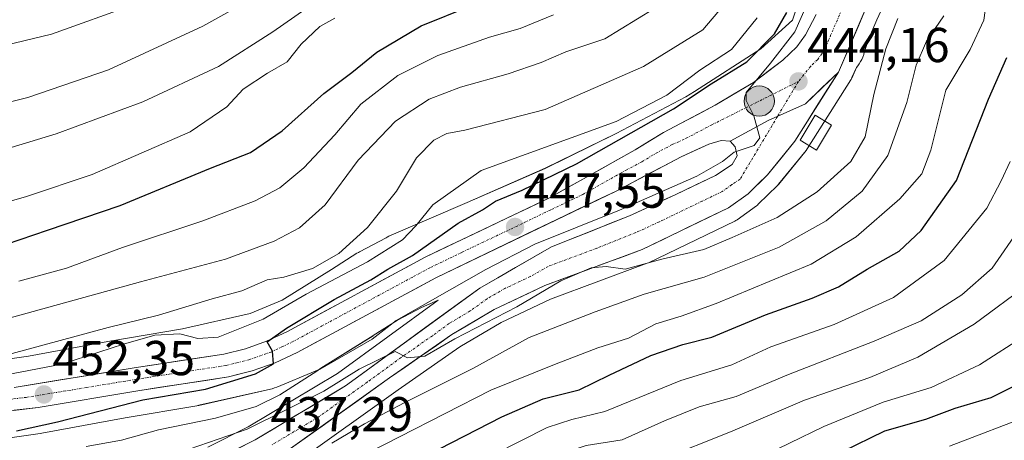
# Model space of a CAD drawing. Units: metres. Extents: x 596613 to 600051, y 4770757 to 4773120.
# Drawn here: x 597127 to 597328, y 4770914 to 4771000 of the extents above; entities that cross this region are included whole.
import ezdxf
from ezdxf.enums import TextEntityAlignment as Align

# ---------------------------------------------------------------- set-up
doc = ezdxf.new("R2010")
doc.units = ezdxf.units.M
doc.header["$MEASUREMENT"] = 0
doc.linetypes.add('TRAZO_Y_PUNTO', pattern=[1, 0.5, -0.25, 0, -0.25])
for name, color, linetype, lineweight in [('Arbolado forestal CxS', 92, 'Continuous', 0), ('Carretera de calzada única', 19, 'Continuous', 13), ('Carretera de calzada única Cxs', 19, 'Continuous', 13), ('Carretera de calzada única eje', 19, 'TRAZO_Y_PUNTO', 0), ('Carátula', 7, 'Continuous', 5), ('Curva de nivel maestra', 36, 'Continuous', 30), ('Curva de nivel normal', 36, 'Continuous', 0), ('Edificación ligera', 1, 'Continuous', 0), ('Edificación ligera Cxs', 1, 'Continuous', 0), ('Núcleo urbano CxS', 19, 'Continuous', 0), ('Punto de cota en terreno', 7, 'Continuous', 0), ('Punto kilométrico de carretera', 7, 'Continuous', 0), ('Rótulo de punto de cota en terreno', 19, 'Continuous', 0)]:
    doc.layers.add(name, color=color, linetype=linetype, lineweight=lineweight)
doc.styles.add('Arial', font='txt', dxfattribs={"height": 0.2})

# ---------------------------------------------------------------- blocks, each defined once
blk = doc.blocks.new('*U155')
at = {"layer": 'Arbolado forestal CxS', "color": 92, "linetype": 'Continuous', "lineweight": 0}
for points in [[(597183.7417, 4770909.3175, 430.1929), (597204.4573, 4770924.0871, 433.3355), (597217.1257, 4770932.8965, 435.6264), (597225.5283, 4770937.8971, 435.2418), (597235.6713, 4770942.6611, 435.3459), (597255.4533, 4770949.9973, 436.1204), (597255.7137, 4770950.1081, 436.1681), (597273.3537, 4770958.6181, 438.4598), (597273.5501, 4770958.7221, 438.4802), (597273.7989, 4770958.8827, 438.5292), (597277.7989, 4770961.7527, 439.5595), (597277.9785, 4770961.8919, 439.6041), (597278.1469, 4770962.0445, 439.6631), (597282.1069, 4770965.9145, 440.9784), (597282.3231, 4770966.1497, 441.0692), (597287.9479, 4770973.0675, 442.5017), (597288.1561, 4770973.3573, 442.521), (597297.0861, 4770987.4873, 441.4259), (597297.1001, 4770987.5143, 441.4214), (597297.1231, 4770987.5475, 441.4138), (597297.3043, 4770987.9009, 441.3723), (597297.3215, 4770987.9413, 441.3698), (597298.2289, 4770990.0423, 441.1518), (597298.4807, 4770990.3489, 441.0298), (597298.7857, 4770990.7743, 440.8874), (597299.0621, 4770991.2189, 440.7641), (597299.3089, 4770991.6807, 440.6606), (597299.5249, 4770992.1575, 440.5778), (597299.7093, 4770992.6475, 440.5143), (597299.7557, 4770992.7885, 440.4992), (597300.7179, 4770995.8061, 440.2323), (597302.4323, 4770999.7764, 440.044), (597303.1943, 4771001.5409, 440.0847)], [(597114.0185, 4770912.7113, 446.0411), (597131.2797, 4770915.1993, 445.2452), (597131.5739, 4770915.2475, 445.2231), (597148.6533, 4770918.3631, 444.8522), (597163.2997, 4770920.8551, 443.9191), (597163.5185, 4770920.8955, 443.9086), (597163.7261, 4770920.9397, 443.9051), (597178.3873, 4770924.2629, 440.9952), (597178.6895, 4770924.3377, 440.9766), (597179.1905, 4770924.4897, 440.9667), (597179.6737, 4770924.6713, 440.9793), (597187.4989, 4770927.9043, 439.9162), (597187.5055, 4770927.9071, 439.9176), (597187.9825, 4770928.1231, 440.0421), (597188.4441, 4770928.3699, 440.1733), (597188.6733, 4770928.5073, 440.2413), (597199.3415, 4770935.1515, 441.3343), (597199.4043, 4770935.1909, 441.3367), (597204.3777, 4770938.3527, 440.9308), (597209.2517, 4770940.9395, 440.6088), (597212.6533, 4770942.4115, 440.807), (597192.0555, 4770927.4163, 438.9524), (597173.8023, 4770916.5297, 437.4322), (597165.5659, 4770912.3581, 436.6501)]]:
    blk.add_polyline3d(points, dxfattribs=at)
blk = doc.blocks.new('*U160')
at = {"layer": 'Núcleo urbano CxS', "color": 19, "linetype": 'Continuous', "lineweight": 0}
for points in [[(597165.5659, 4770912.3581, 436.6501), (597173.8023, 4770916.5297, 437.4322), (597192.0555, 4770927.4163, 438.9524), (597212.6533, 4770942.4115, 440.807), (597209.2517, 4770940.9395, 440.6088), (597204.3777, 4770938.3527, 440.9308), (597199.4043, 4770935.1909, 441.3367), (597199.3415, 4770935.1515, 441.3343), (597188.6733, 4770928.5073, 440.2413), (597188.4441, 4770928.3699, 440.1733), (597187.9825, 4770928.1231, 440.0421), (597187.5055, 4770927.9071, 439.9176), (597187.4989, 4770927.9043, 439.9162), (597179.6737, 4770924.6713, 440.9793), (597179.1905, 4770924.4897, 440.9667), (597178.6895, 4770924.3377, 440.9766), (597178.3873, 4770924.2629, 440.9952), (597163.7261, 4770920.9397, 443.9051), (597163.5185, 4770920.8955, 443.9086), (597163.2997, 4770920.8551, 443.9191), (597148.6533, 4770918.3631, 444.8522), (597131.5739, 4770915.2475, 445.2231), (597131.2797, 4770915.1993, 445.2452), (597114.0185, 4770912.7113, 446.0411)], [(597112.0515, 4770928.5929, 454.809), (597128.8495, 4770931.0145, 454.5974), (597145.8291, 4770934.1117, 452.7372), (597145.9227, 4770934.1283, 452.7327), (597160.4015, 4770936.5919, 453.2051), (597174.1901, 4770939.7173, 452.5709), (597180.7771, 4770942.4387, 450.9721), (597190.8515, 4770948.7131, 451.3618), (597196.0583, 4770952.0233, 452.4906), (597196.3503, 4770952.2003, 452.4606), (597196.5999, 4770952.3385, 452.416), (597202.0321, 4770955.2215, 452.027), (597202.2441, 4770955.3301, 452.0176), (597202.6055, 4770955.4973, 451.9986), (597218.6249, 4770962.4291, 448.9958), (597234.5285, 4770969.3977, 448.2998), (597249.0507, 4770976.5213, 447.0181), (597263.3463, 4770984.0203, 446.5046), (597265.1287, 4770985.0993, 446.4605), (597278.6845, 4770993.8167, 445.2501), (597285.1651, 4770999.6979, 444.6286), (597285.6879, 4771001.3375, 444.685)], [(597303.1943, 4771001.5409, 440.0847), (597302.4323, 4770999.7764, 440.044), (597300.7179, 4770995.8061, 440.2323), (597299.7557, 4770992.7885, 440.4992), (597299.7093, 4770992.6475, 440.5143), (597299.5249, 4770992.1575, 440.5778), (597299.3089, 4770991.6807, 440.6606), (597299.0621, 4770991.2189, 440.7641), (597298.7857, 4770990.7743, 440.8874), (597298.4807, 4770990.3489, 441.0298), (597298.2289, 4770990.0423, 441.1518), (597297.3215, 4770987.9413, 441.3698), (597297.3043, 4770987.9009, 441.3723), (597297.1231, 4770987.5475, 441.4138), (597297.1001, 4770987.5143, 441.4214), (597297.0861, 4770987.4873, 441.4259), (597288.1561, 4770973.3573, 442.521), (597287.9479, 4770973.0675, 442.5017), (597282.3231, 4770966.1497, 441.0692), (597282.1069, 4770965.9145, 440.9784), (597278.1469, 4770962.0445, 439.6631), (597277.9785, 4770961.8919, 439.6041), (597277.7989, 4770961.7527, 439.5595), (597273.7989, 4770958.8827, 438.5292), (597273.5501, 4770958.7221, 438.4802), (597273.3537, 4770958.6181, 438.4598), (597255.7137, 4770950.1081, 436.1681), (597255.4533, 4770949.9973, 436.1204), (597235.6713, 4770942.6611, 435.3459), (597225.5283, 4770937.8971, 435.2418), (597217.1257, 4770932.8965, 435.6264), (597204.4573, 4770924.0871, 433.3355), (597183.7417, 4770909.3175, 430.1929)]]:
    blk.add_polyline3d(points, dxfattribs=at)
blk = doc.blocks.new('*U206')
at = {"layer": 'Curva de nivel normal', "color": 36, "linetype": 'Continuous', "lineweight": 0}
blk.add_polyline3d([(597191.56, 4771000.09, 480), (597188.49, 4770998.4, 480), (597184.63, 4770994.81, 480), (597181.79, 4770991.16, 480), (597177.78, 4770988.87, 480), (597172.78, 4770985.61, 480), (597169.44, 4770982, 480), (597161.93, 4770976.83, 480), (597141.87, 4770968.17, 480), (597128.44, 4770963.64, 480), (597110.71, 4770958.5, 480)], dxfattribs=at)
blk = doc.blocks.new('*U207')
at = {"layer": 'Curva de nivel normal', "color": 36, "linetype": 'Continuous', "lineweight": 0}
blk.add_polyline3d([(597288.2, 4771003.16, 445), (597285.64, 4770997.33, 445), (597280.62, 4770990.9, 445), (597275.66, 4770984.9, 445), (597275.64, 4770983.26, 445), (597277.21, 4770980.16, 445), (597278.44, 4770975.65, 445), (597277.28, 4770974.05, 445), (597273.19, 4770972.72, 445), (597270.81, 4770970.83, 445), (597265.6, 4770967.82, 445), (597249.78, 4770960.88, 445), (597232.44, 4770953.91, 445), (597222.4, 4770948.74, 445), (597204.11, 4770938.28, 445), (597199.19, 4770934.5, 445), (597188.05, 4770928.05, 445), (597180.28, 4770923.1, 445), (597175.44, 4770920.72, 445), (597167.11, 4770918.32, 445), (597155.44, 4770915.93, 445), (597147.92, 4770913.81, 445), (597140.7, 4770912.52, 445)], dxfattribs=at)
blk = doc.blocks.new('*U211')
at = {"layer": 'Curva de nivel normal', "color": 36, "linetype": 'Continuous', "lineweight": 0}
blk.add_polyline3d([(597329.65, 4770970.78, 420), (597327.84, 4770966.82, 420), (597324.88, 4770961.26, 420), (597316.16, 4770950.56, 420), (597305.8, 4770943, 420), (597293.64, 4770937.47, 420), (597280.72, 4770932.91, 420), (597272.77, 4770929.24, 420), (597262.31, 4770926.03, 420), (597246.78, 4770919.71, 420), (597239.99, 4770918.01, 420), (597235, 4770916.4, 420), (597197.52, 4770897.48, 420), (597175.96, 4770886.02, 420), (597163.16, 4770880.44, 420), (597150.04, 4770876.73, 420), (597137.44, 4770874.96, 420), (597130.11, 4770874.44, 420), (597123.11, 4770872.54, 420)], dxfattribs=at)
blk = doc.blocks.new('*U216')
at = {"layer": 'Curva de nivel normal', "color": 36, "linetype": 'Continuous', "lineweight": 0}
blk.add_polyline3d([(597116.72, 4771059.65, 495), (597129.62, 4771055.34, 495), (597141.93, 4771052.31, 495), (597154.32, 4771048.38, 495), (597166.57, 4771042.97, 495), (597174.43, 4771038.54, 495), (597181.23, 4771033.63, 495), (597183.68, 4771030.74, 495), (597183.98, 4771028.16, 495), (597182.58, 4771022.84, 495), (597177.75, 4771017.18, 495), (597169.43, 4771011.77, 495), (597150.66, 4771002.94, 495), (597133.58, 4770996.85, 495), (597124.25, 4770994.59, 495)], dxfattribs=at)
blk = doc.blocks.new('*U221')
at = {"layer": 'Curva de nivel normal', "color": 36, "linetype": 'Continuous', "lineweight": 0}
blk.add_polyline3d([(597119.32, 4771072.72, 485), (597128.24, 4771069.04, 485), (597136.18, 4771066.25, 485), (597143.33, 4771064.58, 485), (597157.54, 4771060.53, 485), (597164.11, 4771058.04, 485), (597168.33, 4771056.65, 485), (597173.67, 4771053.83, 485), (597180.98, 4771048.37, 485), (597191.03, 4771039.83, 485), (597198.64, 4771034.69, 485), (597206.52, 4771030.45, 485), (597210.47, 4771026.74, 485), (597211.4, 4771023, 485), (597209.78, 4771019.95, 485), (597206.72, 4771016.83, 485), (597178.86, 4770997.3, 485), (597167.77, 4770990.2, 485), (597152.26, 4770982.99, 485), (597134.5, 4770976.48, 485), (597123.02, 4770972.99, 485)], dxfattribs=at)
blk = doc.blocks.new('*U224')
at = {"layer": 'Curva de nivel normal', "color": 36, "linetype": 'Continuous', "lineweight": 0}
blk.add_polyline3d([(597333.54, 4770945.8701, 410), (597322.29, 4770937.5302, 410), (597310.7601, 4770930.7601, 410), (597300.9901, 4770926.6599, 410), (597287.6201, 4770922.03, 410), (597272.46, 4770915.5101, 410), (597258.08, 4770909.8, 410), (597250.6, 4770907.71, 410), (597244.5601, 4770906.63, 410), (597239.18, 4770903.49, 410), (597231.04, 4770899.5999, 410), (597223.1801, 4770896.3202, 410), (597211.85, 4770890.7101, 410), (597199.67, 4770885.12, 410), (597190.6302, 4770879.64, 410), (597182.0499, 4770873.7, 410), (597176.1099, 4770870.7999, 410), (597158.8901, 4770865.1301, 410), (597144.36, 4770862.5699, 410), (597136.1599, 4770861.71, 410), (597127.4002, 4770860.61, 410), (597119.2399, 4770859.2401, 410)], dxfattribs=at)
blk = doc.blocks.new('*U225')
at = {"layer": 'Curva de nivel normal', "color": 36, "linetype": 'Continuous', "lineweight": 0}
blk.add_polyline3d([(597110.2, 4770979.32, 490), (597128.74, 4770983.91, 490), (597145.24, 4770989.55, 490), (597164.53, 4770998.45, 490), (597179.41, 4771006.81, 490), (597189.25, 4771014.16, 490), (597194, 4771018.59, 490), (597196.12, 4771021.55, 490), (597197.53, 4771024.84, 490), (597197.51, 4771027.94, 490), (597195.51, 4771030.23, 490), (597189.25, 4771034.88, 490), (597184.8, 4771038.5, 490), (597172.85, 4771046.9, 490), (597160.61, 4771052.67, 490), (597139.88, 4771059.6, 490), (597133.68, 4771061.1, 490), (597127.95, 4771062.7, 490), (597122.14, 4771064.6, 490)], dxfattribs=at)
blk = doc.blocks.new('*U233')
at = {"layer": 'Curva de nivel normal', "color": 36, "linetype": 'Continuous', "lineweight": 0}
blk.add_polyline3d([(597277.91, 4771000.16, 455), (597272.64, 4770993.67, 455), (597266.21, 4770989.45, 455), (597259.44, 4770984.36, 455), (597249.11, 4770978.98, 455), (597221.45, 4770968.98, 455), (597211.61, 4770961.95, 455), (597208.11, 4770957.62, 455), (597205.39, 4770954.77, 455), (597198.23, 4770950.27, 455), (597185.67, 4770943.68, 455), (597176.9, 4770938.56, 455), (597167.65, 4770934.89, 455), (597163.48, 4770934.59, 455), (597159.81, 4770935.56, 455), (597154.72, 4770935.28, 455), (597148.29, 4770933.42, 455), (597135.68, 4770929.39, 455), (597107.16, 4770923.88, 455)], dxfattribs=at)
blk = doc.blocks.new('*U241')
at = {"layer": 'Curva de nivel normal', "color": 36, "linetype": 'Continuous', "lineweight": 0}
blk.add_polyline3d([(597195.44, 4770909.74, 430), (597223.44, 4770924.03, 430), (597236.44, 4770929.31, 430), (597245.34, 4770932.71, 430), (597251.58, 4770934.7, 430), (597257.19, 4770937.61, 430), (597262.38, 4770939.2, 430), (597269.53, 4770941.74, 430), (597280.36, 4770946.29, 430), (597288.94, 4770949.79, 430), (597298.18, 4770955.4, 430), (597307.11, 4770963.14, 430), (597311.62, 4770968.26, 430), (597313.44, 4770973.14, 430), (597316.54, 4770985.38, 430), (597321.48, 4770993.7, 430), (597324.32, 4770999.72, 430), (597325.48, 4771008.16, 430)], dxfattribs=at)
blk = doc.blocks.new('*U246')
at = {"layer": 'Curva de nivel normal', "color": 36, "linetype": 'Continuous', "lineweight": 0}
blk.add_polyline3d([(597332.75, 4770935.23, 405), (597323.42, 4770929.24, 405), (597313.54, 4770924.6, 405), (597303.67, 4770921.57, 405), (597291.57, 4770916.62, 405), (597277.5, 4770909.78, 405), (597265.42, 4770905.82, 405), (597254.66, 4770902.23, 405), (597246.08, 4770899.8, 405), (597238.3, 4770895.33, 405), (597231.77, 4770892.48, 405), (597225.17, 4770889.46, 405), (597220.18, 4770887.88, 405), (597208.41, 4770883.01, 405), (597192.14, 4770873.38, 405), (597181.56, 4770865.98, 405), (597177.11, 4770863.8, 405), (597167.78, 4770861.59, 405), (597150, 4770856.93, 405), (597138.65, 4770854.42, 405), (597133.22, 4770853.86, 405), (597124.78, 4770853.64, 405)], dxfattribs=at)
blk = doc.blocks.new('*U260')
at = {"layer": 'Curva de nivel maestra', "color": 36, "linetype": 'Continuous', "lineweight": 30}
blk.add_polyline3d([(597332.11, 4770925.6699, 400), (597325.7001, 4770922.4601, 400), (597318.3501, 4770920.3101, 400), (597312.33, 4770918.05, 400), (597304.0001, 4770915.6799, 400), (597295.28, 4770911.4201, 400)], dxfattribs=at)
blk = doc.blocks.new('*U269')
at = {"layer": 'Curva de nivel maestra', "color": 36, "linetype": 'Continuous', "lineweight": 30}
blk.add_polyline3d([(597126.44, 4770915.74, 450), (597134.78, 4770917.56, 450), (597152.24, 4770922.06, 450), (597165.08, 4770924.22, 450), (597175.29, 4770927.37, 450), (597178.96, 4770929.4, 450), (597178.78, 4770932.04, 450), (597177.66, 4770933.9, 450), (597181.68, 4770936.72, 450), (597191.4, 4770942.58, 450), (597198.92, 4770946.58, 450), (597202.4, 4770948.78, 450), (597207.44, 4770951.56, 450), (597216.76, 4770958.17, 450), (597221.72, 4770960.94, 450), (597224.43, 4770962.7, 450), (597229.83, 4770964.96, 450), (597240.99, 4770970.32, 450), (597260.79, 4770981.54, 450), (597268.5, 4770986.66, 450), (597275.79, 4770991.18, 450), (597281.47, 4770996.93, 450), (597283.96, 4771001.28, 450)], dxfattribs=at)
blk = doc.blocks.new('*U275')
at = {"layer": 'Curva de nivel maestra', "color": 36, "linetype": 'Continuous', "lineweight": 30}
blk.add_polyline3d([(597210.44, 4770910.73, 425), (597225.71, 4770918.6, 425), (597234.17, 4770922.25, 425), (597241.48, 4770924.14, 425), (597247.64, 4770927.13, 425), (597256.18, 4770931.14, 425), (597262.69, 4770933.41, 425), (597268.66, 4770934.89, 425), (597279.62, 4770939.45, 425), (597289.14, 4770942.82, 425), (597294.56, 4770945.19, 425), (597300.41, 4770948.8, 425), (597306.98, 4770952.49, 425), (597311.44, 4770956.69, 425), (597318.68, 4770966.94, 425), (597325.22, 4770983.54, 425), (597328.97, 4770992.04, 425)], dxfattribs=at)
blk = doc.blocks.new('5PATER')
at = {"layer": 'Carátula', "linetype": 'Continuous', "lineweight": 5}
h = blk.add_hatch(color=250, dxfattribs=at)
edge = h.paths.add_edge_path()
edge.add_ellipse((0, 0.01), major_axis=(-1.33, -1.34), ratio=0.999422, start_angle=0, end_angle=360)
blk = doc.blocks.new('5HITCA')
at = {"layer": 'Carátula', "linetype": 'Continuous', "lineweight": 5}
h = blk.add_hatch(color=1, dxfattribs=at)
edge = h.paths.add_edge_path()
edge.add_arc((0, 0), 3.1, 0.0011, 360.0011)
at = {"layer": 'Carátula', "color": 250, "linetype": 'Continuous', "lineweight": 5}
blk.add_circle((0, 0, 0), 3.1, dxfattribs=at)

msp = doc.modelspace()

# ---------------------------------------------------------------- linework, layer by layer
at = {"layer": 'Arbolado forestal CxS', "color": 92, "linetype": 'Continuous', "lineweight": 0}
for points in [[(597285.69, 4771001.34, 444.68), (597285.17, 4770999.7, 444.63), (597278.68, 4770993.82, 445.25), (597265.13, 4770985.1, 446.46), (597263.35, 4770984.02, 446.5), (597249.05, 4770976.52, 447.02), (597234.53, 4770969.4, 448.3), (597218.62, 4770962.43, 449), (597202.61, 4770955.5, 452), (597202.24, 4770955.33, 452.02), (597202.03, 4770955.22, 452.03), (597196.6, 4770952.34, 452.42), (597196.35, 4770952.2, 452.46), (597196.06, 4770952.02, 452.49), (597190.85, 4770948.71, 451.36), (597180.78, 4770942.44, 450.97), (597174.19, 4770939.72, 452.57), (597160.4, 4770936.59, 453.21), (597145.92, 4770934.13, 452.73), (597145.83, 4770934.11, 452.74), (597128.85, 4770931.01, 454.6), (597112.05, 4770928.59, 454.81), (597107.66, 4770928.31, 455.36)], [(597285.69, 4771001.34, 444.68), (597285.17, 4770999.7, 444.63), (597278.68, 4770993.82, 445.25), (597265.13, 4770985.1, 446.46), (597263.35, 4770984.02, 446.5), (597249.05, 4770976.52, 447.02), (597234.53, 4770969.4, 448.3), (597218.62, 4770962.43, 449), (597202.61, 4770955.5, 452), (597202.24, 4770955.33, 452.02), (597202.03, 4770955.22, 452.03), (597196.6, 4770952.34, 452.42), (597196.35, 4770952.2, 452.46), (597196.06, 4770952.02, 452.49), (597190.85, 4770948.71, 451.36), (597180.78, 4770942.44, 450.97), (597174.19, 4770939.72, 452.57), (597160.4, 4770936.59, 453.21), (597145.92, 4770934.13, 452.73), (597145.83, 4770934.11, 452.74), (597128.85, 4770931.01, 454.6), (597112.05, 4770928.59, 454.81)], [(597303.19, 4771001.54, 440.08), (597302.43, 4770999.78, 440.04), (597300.72, 4770995.81, 440.23), (597299.76, 4770992.79, 440.5), (597299.71, 4770992.65, 440.51), (597299.52, 4770992.16, 440.58), (597299.31, 4770991.68, 440.66), (597299.06, 4770991.22, 440.76), (597298.79, 4770990.77, 440.89), (597298.48, 4770990.35, 441.03), (597298.23, 4770990.04, 441.15), (597297.32, 4770987.94, 441.37), (597297.3, 4770987.9, 441.37), (597297.12, 4770987.55, 441.41), (597297.1, 4770987.51, 441.42), (597297.09, 4770987.49, 441.43), (597288.16, 4770973.36, 442.52), (597287.95, 4770973.07, 442.5), (597282.32, 4770966.15, 441.07), (597282.11, 4770965.91, 440.98), (597278.15, 4770962.04, 439.66), (597277.98, 4770961.89, 439.6), (597277.8, 4770961.75, 439.56), (597273.8, 4770958.88, 438.53), (597273.55, 4770958.72, 438.48), (597273.35, 4770958.62, 438.46), (597255.71, 4770950.11, 436.17), (597255.45, 4770950, 436.12), (597235.67, 4770942.66, 435.35), (597225.53, 4770937.9, 435.24), (597217.13, 4770932.9, 435.63), (597204.46, 4770924.09, 433.34), (597183.74, 4770909.32, 430.19)], [(597165.57, 4770912.36, 436.65), (597173.8, 4770916.53, 437.43), (597192.06, 4770927.42, 438.95), (597212.65, 4770942.41, 440.81), (597209.25, 4770940.94, 440.61), (597204.38, 4770938.35, 440.93), (597199.4, 4770935.19, 441.34), (597199.34, 4770935.15, 441.33), (597188.67, 4770928.51, 440.24), (597188.44, 4770928.37, 440.17), (597187.98, 4770928.12, 440.04), (597187.51, 4770927.91, 439.92), (597187.5, 4770927.9, 439.92), (597179.67, 4770924.67, 440.98), (597179.19, 4770924.49, 440.97), (597178.69, 4770924.34, 440.98), (597178.39, 4770924.26, 441), (597163.73, 4770920.94, 443.91), (597163.52, 4770920.9, 443.91), (597163.3, 4770920.86, 443.92), (597148.65, 4770918.36, 444.85), (597131.57, 4770915.25, 445.22), (597131.28, 4770915.2, 445.25), (597114.02, 4770912.71, 446.04)]]:
    msp.add_polyline3d(points, dxfattribs=at)
at = {"layer": 'Carretera de calzada única', "color": 19, "linetype": 'Continuous', "lineweight": 13}
for points in [[(597300.44, 4771002.73), (597294.55, 4770989.09)], [(597125.94, 4770924.6), (597150.48, 4770928.6), (597168.83, 4770931.43), (597173.28, 4770932.52), (597177.55, 4770934.04), (597181.69, 4770935.99), (597210.03, 4770951.25), (597235.42, 4770963.35), (597252.94, 4770973.18), (597258.75, 4770976.75), (597269.3, 4770982.29), (597277.14, 4770986.98), (597283.19, 4770991.49), (597286.05, 4770994.26), (597287.82, 4770996.73), (597289.96, 4771000.85)], [(597294.55, 4770989.09), (597285.62, 4770974.96), (597280.01, 4770968.06), (597276.05, 4770964.19), (597272.05, 4770961.32), (597254.41, 4770952.81), (597234.51, 4770945.43), (597224.12, 4770940.55), (597215.5, 4770935.42), (597202.73, 4770926.54), (597182, 4770911.76), (597173.32, 4770906.79), (597168.85, 4770904.64), (597156.69, 4770900.22), (597144, 4770896.66), (597126.01, 4770893.39)], [(596878.26, 4770832.76), (596891.26, 4770835.76), (596913.03, 4770840.51), (596932.55, 4770844.64), (596945.17, 4770847.66), (596972.94, 4770857.79), (597007.35, 4770869.55), (597100.55, 4770894.32), (597120.25, 4770897.88), (597142.78, 4770901.91), (597155.03, 4770905.34), (597166.76, 4770909.6), (597175.25, 4770913.9), (597193.71, 4770924.91), (597221.21, 4770944.93), (597235.82, 4770953.32), (597251.78, 4770959.68), (597261.28, 4770964.07), (597269.42, 4770967.94), (597272.8, 4770970.19), (597273.8, 4770971.94), (597273.42, 4770973.83), (597272.42, 4770974.94)], [(597272.42, 4770974.94), (597270.55, 4770975.08), (597268.03, 4770974.33), (597262.37, 4770971.75), (597249.07, 4770964.76), (597212.19, 4770947.01), (597183.82, 4770931.75), (597179.35, 4770929.64), (597174.64, 4770927.97), (597169.76, 4770926.76), (597151.25, 4770923.92), (597130.83, 4770920.52), (597101.64, 4770916.96), (597091.71, 4770916.05), (597050.26, 4770914.49), (597014.64, 4770914.32), (596999.71, 4770913.34), (596973.26, 4770909.97), (596948.94, 4770906.72), (596931.5, 4770904.46), (596900.17, 4770899.26), (596878.51, 4770896.46)]]:
    msp.add_lwpolyline(points, dxfattribs=at)
at = {"layer": 'Carretera de calzada única Cxs', "color": 19, "linetype": 'Continuous', "lineweight": 13}
msp.add_lwpolyline([(597294.55, 4770989.09), (597287.78, 4770982.58), (597280.19, 4770979.16), (597272.42, 4770974.94)], dxfattribs=at)
msp.add_lwpolyline([(597294.55, 4770989.09), (597287.78, 4770982.58), (597280.19, 4770979.16), (597272.42, 4770974.94)], dxfattribs=at)
for points in [[(597300.44, 4771002.73, 443.09), (597298.48, 4770998.18, 443.1), (597296.51, 4770993.64, 443.62), (597294.55, 4770989.09, 443.71), (597291.17, 4770985.84, 444.13), (597287.78, 4770982.58, 444.43), (597283.99, 4770980.87, 444.65), (597280.19, 4770979.16, 444.86), (597276.31, 4770977.05, 445), (597272.42, 4770974.94, 445.06), (597270.55, 4770975.08, 445.19), (597268.03, 4770974.33, 445.44), (597265.2, 4770973.04, 445.63), (597262.37, 4770971.75, 445.76), (597259.05, 4770970, 445.97), (597255.72, 4770968.26, 446.11), (597252.4, 4770966.51, 446.16), (597249.07, 4770964.76, 446.38), (597244.97, 4770962.79, 446.34), (597240.87, 4770960.82, 446.66), (597236.78, 4770958.84, 446.97), (597232.68, 4770956.87, 446.52), (597228.58, 4770954.9, 446.91), (597224.48, 4770952.93, 447.03), (597220.39, 4770950.95, 446.48), (597216.29, 4770948.98, 448.15), (597212.19, 4770947.01, 447.77), (597208.14, 4770944.83, 448.12), (597204.08, 4770942.65, 448.04), (597200.03, 4770940.47, 448.14), (597195.98, 4770938.29, 449.02), (597191.93, 4770936.11, 449.18), (597187.87, 4770933.93, 449.39), (597183.82, 4770931.75, 449.08), (597179.35, 4770929.64, 449.39), (597174.64, 4770927.97, 449.8), (597172.2, 4770927.37, 449.76), (597169.76, 4770926.76, 449.79), (597165.13, 4770926.05, 450.2), (597160.51, 4770925.34, 450.5), (597155.88, 4770924.63, 450.65), (597151.25, 4770923.92, 450.86), (597147.17, 4770923.24, 451.21), (597143.08, 4770922.56, 451.11), (597139, 4770921.88, 451.12), (597134.91, 4770921.2, 451.27), (597130.83, 4770920.52, 451.46), (597125.97, 4770919.93, 451.8)], [(597125.94, 4770924.6, 453.37), (597130.85, 4770925.4, 453.24), (597135.76, 4770926.2, 452.7), (597140.66, 4770927, 452.35), (597145.57, 4770927.8, 451.73), (597150.48, 4770928.6, 451.51), (597155.07, 4770929.31, 451.62), (597159.66, 4770930.02, 451.71), (597164.24, 4770930.72, 452.23), (597168.83, 4770931.43, 451.81), (597173.28, 4770932.52, 450.22), (597177.55, 4770934.04, 450.49), (597181.69, 4770935.99, 450.64), (597185.74, 4770938.17, 449.94), (597189.79, 4770940.35, 450.2), (597193.84, 4770942.53, 449.46), (597197.88, 4770944.71, 450.03), (597201.93, 4770946.89, 449.54), (597205.98, 4770949.07, 449.27), (597210.03, 4770951.25, 449.49), (597214.26, 4770953.27, 448.57), (597218.49, 4770955.28, 448.58), (597222.73, 4770957.3, 448.24), (597226.96, 4770959.32, 447.97), (597231.19, 4770961.33, 448.14), (597235.42, 4770963.35, 447.39), (597238.92, 4770965.32, 447.8), (597242.43, 4770967.28, 447.65), (597245.93, 4770969.25, 447.29), (597249.44, 4770971.21, 447.18), (597252.94, 4770973.18, 446.29), (597255.85, 4770974.97, 447.12), (597258.75, 4770976.75, 447.16), (597262.27, 4770978.6, 446.21), (597265.78, 4770980.44, 446.43), (597269.3, 4770982.29, 445.85), (597273.22, 4770984.64, 445.79), (597277.14, 4770986.98, 445.2), (597280.17, 4770989.24, 444.86), (597283.19, 4770991.49, 444.42), (597286.05, 4770994.26, 444.07), (597287.82, 4770996.73, 444.2), (597289.96, 4771000.85, 443.95)], [(597171.01, 4770911.75, 438.68), (597175.25, 4770913.9, 438.24), (597178.94, 4770916.1, 438.79), (597182.63, 4770918.3, 438.66), (597186.33, 4770920.51, 439.5), (597190.02, 4770922.71, 439.42), (597193.71, 4770924.91, 439.84), (597197.64, 4770927.77, 439.62), (597201.57, 4770930.63, 440.81), (597205.5, 4770933.49, 440.57), (597209.42, 4770936.35, 441.18), (597213.35, 4770939.21, 441.39), (597217.28, 4770942.07, 441.25), (597221.21, 4770944.93, 442.23), (597224.86, 4770947.03, 442.23), (597228.52, 4770949.13, 442.42), (597232.17, 4770951.22, 443.69), (597235.82, 4770953.32, 442.76), (597239.81, 4770954.91, 443.68), (597243.8, 4770956.5, 444.14), (597247.79, 4770958.09, 443.46), (597251.78, 4770959.68, 443.96), (597254.95, 4770961.14, 444.41), (597258.11, 4770962.61, 444.4), (597261.28, 4770964.07, 444.16), (597265.35, 4770966.01, 444.59), (597269.42, 4770967.94, 444.62), (597272.8, 4770970.19, 444.76), (597273.8, 4770971.94, 444.9), (597273.42, 4770973.83, 445), (597272.42, 4770974.94, 445.06), (597276.31, 4770977.05, 445), (597280.19, 4770979.16, 444.86), (597283.99, 4770980.87, 444.65), (597287.78, 4770982.58, 444.43), (597291.17, 4770985.84, 444.13), (597294.55, 4770989.09, 443.71), (597292.32, 4770985.56, 444.06), (597290.09, 4770982.03, 444.35), (597287.85, 4770978.49, 444.6), (597285.62, 4770974.96, 444.78), (597282.82, 4770971.51, 444.83), (597280.01, 4770968.06, 444.74), (597278.03, 4770966.13, 444.48), (597276.05, 4770964.19, 444.48), (597272.05, 4770961.32, 443.44), (597267.64, 4770959.19, 443.41), (597263.23, 4770957.07, 443.01), (597258.82, 4770954.94, 442.68), (597254.41, 4770952.81, 442.45), (597250.43, 4770951.33, 441.54), (597246.45, 4770949.86, 439.92), (597242.47, 4770948.38, 440.31), (597238.49, 4770946.91, 440.15), (597234.51, 4770945.43, 440.07), (597231.05, 4770943.8, 440.96), (597227.58, 4770942.18, 440.74), (597224.12, 4770940.55, 440.53), (597221.25, 4770938.84, 440.29), (597218.37, 4770937.13, 439.97), (597215.5, 4770935.42, 439.77), (597212.31, 4770933.2, 439.89), (597209.12, 4770930.98, 439.54), (597205.92, 4770928.76, 439.46), (597202.73, 4770926.54, 438.8), (597199.28, 4770924.08, 438.74), (597195.82, 4770921.61, 438.2), (597192.37, 4770919.15, 437.92), (597188.91, 4770916.69, 437.17), (597185.46, 4770914.22, 436.92), (597182, 4770911.76, 436.31)]]:
    msp.add_polyline3d(points, dxfattribs=at)
at = {"layer": 'Carretera de calzada única eje', "color": 19, "linetype": 'TRAZO_Y_PUNTO', "lineweight": 0}
for points in [[(597295.19, 4771001.79), (597292.26, 4770994.97), (597291.19, 4770992.91), (597290.3, 4770991.67), (597288.87, 4770990.29), (597286.37, 4770987.17)], [(597124.73, 4770922.11), (597128.39, 4770922.57), (597140.66, 4770924.57), (597150.87, 4770926.26), (597160.03, 4770927.68), (597169.3, 4770929.09), (597171.51, 4770929.65), (597173.96, 4770930.25), (597178.46, 4770931.84), (597180.69, 4770932.89), (597182.76, 4770933.86), (597193.46, 4770939.63), (597207.62, 4770947.26), (597211.1, 4770949.13), (597217.57, 4770952.25), (597230.28, 4770958.3), (597235.87, 4770961), (597242.23, 4770964.06), (597251.01, 4770968.97), (597254.32, 4770970.72), (597257.23, 4770972.5), (597260.55, 4770974.25), (597263.39, 4770975.54), (597268.67, 4770978.31), (597286.37, 4770987.17)], [(597286.37, 4770987.17), (597282.09, 4770980.02)], [(597282.09, 4770980.02), (597274.42, 4770967.19), (597272.73, 4770966.07), (597270.73, 4770964.63), (597266.67, 4770962.68), (597257.85, 4770958.43), (597253.08, 4770956.25), (597245.12, 4770953.06), (597235.17, 4770949.36), (597231.51, 4770947.27), (597226.32, 4770944.84), (597222.67, 4770942.74), (597219.23, 4770940.24), (597214.92, 4770937.67), (597211.48, 4770935.17), (597205.1, 4770930.73), (597198.23, 4770925.72), (597187.85, 4770918.33), (597183.23, 4770915.58), (597178.62, 4770912.83)]]:
    msp.add_lwpolyline(points, dxfattribs=at)
at = {"layer": 'Curva de nivel maestra', "color": 36, "linetype": 'Continuous', "lineweight": 30}
msp.add_polyline3d([(597121.52, 4770952.94, 475), (597132.79, 4770956.74, 475), (597147.59, 4770961.78, 475), (597166.11, 4770969.4, 475), (597174.28, 4770972.67, 475), (597180.78, 4770977.04, 475), (597189.3, 4770984.71, 475), (597195.04, 4770989, 475), (597200.12, 4770993.16, 475), (597209.18, 4770998.54, 475), (597219.38, 4771002.65, 475)], dxfattribs=at)
at = {"layer": 'Curva de nivel normal', "color": 36, "linetype": 'Continuous', "lineweight": 0}
for points in [[(597125.56, 4770931.53, 460), (597145.14, 4770936.85, 460), (597155.44, 4770939.37, 460), (597166.44, 4770942.7, 460), (597172.51, 4770944.36, 460), (597177.72, 4770946.6, 460), (597181.07, 4770947.17, 460), (597186.99, 4770948.93, 460), (597192.33, 4770951.96, 460), (597198.21, 4770957.33, 460), (597204.17, 4770964.74, 460), (597208.21, 4770971.53, 460), (597211.78, 4770975.19, 460), (597214.44, 4770976.55, 460), (597218.11, 4770977.19, 460), (597234.58, 4770981.46, 460), (597254.64, 4770990.22, 460), (597266.78, 4770997.69, 460), (597271.05, 4771002.71, 460)], [(597256.78, 4771002.04, 465), (597246.78, 4770995.91, 465), (597238.78, 4770993.2, 465), (597233.74, 4770991.03, 465), (597226.96, 4770988.7, 465), (597217.24, 4770986.03, 465), (597210.8, 4770983.52, 465), (597203.95, 4770979.07, 465), (597196.31, 4770971.04, 465), (597189.58, 4770961.94, 465), (597184.31, 4770957.22, 465), (597179.11, 4770954.48, 465), (597169.15, 4770950.83, 465), (597151.81, 4770946.19, 465), (597124.65, 4770938.68, 465)], [(597126.89, 4770946.36, 470), (597136.62, 4770949.02, 470), (597148.08, 4770953.19, 470), (597164.53, 4770958.65, 470), (597175.27, 4770962.74, 470), (597180.26, 4770965.4, 470), (597185.2, 4770969.51, 470), (597191.55, 4770976.28, 470), (597196.88, 4770982.54, 470), (597204.42, 4770988.35, 470), (597212.63, 4770992.5, 470), (597223.2, 4770996.22, 470), (597229.43, 4770998.02, 470), (597236.25, 4771000.77, 470)], [(597190.9, 4770913.23, 435), (597197.59, 4770917.13, 435), (597205.72, 4770921.45, 435), (597219.74, 4770928.5, 435), (597231.27, 4770934.82, 435), (597244.78, 4770940.06, 435), (597254.78, 4770943.67, 435), (597267.11, 4770947.14, 435), (597282.44, 4770953.26, 435), (597292.07, 4770958.67, 435), (597299.38, 4770964.75, 435), (597304.63, 4770971.99, 435), (597308.55, 4770982.84, 435), (597310.42, 4770990.52, 435), (597312.54, 4770995.41, 435), (597316.11, 4771000.55, 435)], [(597161.71, 4770912, 440), (597173.6, 4770916.04, 440), (597189.27, 4770923.82, 440), (597196.48, 4770928.33, 440), (597203.87, 4770931.97, 440), (597206.42, 4770930.68, 440), (597209.91, 4770931.01, 440), (597216.06, 4770934.54, 440), (597228.74, 4770941.08, 440), (597237.73, 4770946.38, 440), (597243.98, 4770949.07, 440), (597247.04, 4770949.3, 440), (597250.9, 4770948.81, 440), (597258.44, 4770950.8, 440), (597267.01, 4770952.81, 440), (597272.78, 4770955.23, 440), (597281.99, 4770959.36, 440), (597290.19, 4770964.57, 440), (597297.1, 4770970.83, 440), (597300, 4770975.86, 440), (597301.8, 4770984.5, 440), (597304.22, 4770993.82, 440), (597306.67, 4771000.03, 440)], [(597120.15, 4770865.14, 415), (597129.11, 4770866.69, 415), (597136.11, 4770868.41, 415), (597148.49, 4770869.71, 415), (597158.08, 4770871.65, 415), (597173.9, 4770878.13, 415), (597194.5, 4770889.32, 415), (597209.92, 4770896.89, 415), (597223.06, 4770903.6, 415), (597231.97, 4770907.33, 415), (597238.56, 4770911.28, 415), (597242.97, 4770912.7, 415), (597250.33, 4770913.88, 415), (597258.97, 4770917.76, 415), (597266.08, 4770920.62, 415), (597273.66, 4770922.72, 415), (597284.35, 4770927.27, 415), (597301.83, 4770934.04, 415), (597311.46, 4770938.23, 415), (597319.78, 4770943.54, 415), (597325.99, 4770949, 415), (597331.64, 4770957.15, 415)], [(597317.29, 4770912.58, 395), (597334.38, 4770919.15, 395)]]:
    msp.add_polyline3d(points, dxfattribs=at)
at = {"layer": 'Edificación ligera', "color": 1, "linetype": 'Continuous', "lineweight": 0}
msp.add_polyline3d([(597293.14, 4770978.26, 443.87), (597290.04, 4770973.13, 444.01), (597286.73, 4770975.14, 444.71), (597289.82, 4770980.27, 444.42), (597293.14, 4770978.26, 443.87)], dxfattribs=at)
at = {"layer": 'Edificación ligera Cxs', "color": 1, "linetype": 'Continuous', "lineweight": 0}
msp.add_polyline3d([(597293.14, 4770978.26, 443.87), (597290.04, 4770973.13, 444.01), (597286.73, 4770975.14, 444.71), (597289.82, 4770980.27, 444.42), (597293.14, 4770978.26, 443.87)], close=True, dxfattribs=at)
at = {"layer": 'Núcleo urbano CxS', "color": 19, "linetype": 'Continuous', "lineweight": 0}
for points in [[(597285.69, 4771001.34, 444.68), (597285.17, 4770999.7, 444.63), (597278.68, 4770993.82, 445.25), (597265.13, 4770985.1, 446.46), (597263.35, 4770984.02, 446.5), (597249.05, 4770976.52, 447.02), (597234.53, 4770969.4, 448.3), (597218.62, 4770962.43, 449), (597202.61, 4770955.5, 452), (597202.24, 4770955.33, 452.02), (597202.03, 4770955.22, 452.03), (597196.6, 4770952.34, 452.42), (597196.35, 4770952.2, 452.46), (597196.06, 4770952.02, 452.49), (597190.85, 4770948.71, 451.36), (597180.78, 4770942.44, 450.97), (597174.19, 4770939.72, 452.57), (597160.4, 4770936.59, 453.21), (597145.92, 4770934.13, 452.73), (597145.83, 4770934.11, 452.74), (597128.85, 4770931.01, 454.6), (597112.05, 4770928.59, 454.81), (597107.66, 4770928.31, 455.36)], [(597303.19, 4771001.54, 440.08), (597302.43, 4770999.78, 440.04), (597300.72, 4770995.81, 440.23), (597299.76, 4770992.79, 440.5), (597299.71, 4770992.65, 440.51), (597299.52, 4770992.16, 440.58), (597299.31, 4770991.68, 440.66), (597299.06, 4770991.22, 440.76), (597298.79, 4770990.77, 440.89), (597298.48, 4770990.35, 441.03), (597298.23, 4770990.04, 441.15), (597297.32, 4770987.94, 441.37), (597297.3, 4770987.9, 441.37), (597297.12, 4770987.55, 441.41), (597297.1, 4770987.51, 441.42), (597297.09, 4770987.49, 441.43), (597288.16, 4770973.36, 442.52), (597287.95, 4770973.07, 442.5), (597282.32, 4770966.15, 441.07), (597282.11, 4770965.91, 440.98), (597278.15, 4770962.04, 439.66), (597277.98, 4770961.89, 439.6), (597277.8, 4770961.75, 439.56), (597273.8, 4770958.88, 438.53), (597273.55, 4770958.72, 438.48), (597273.35, 4770958.62, 438.46), (597255.71, 4770950.11, 436.17), (597255.45, 4770950, 436.12), (597235.67, 4770942.66, 435.35), (597225.53, 4770937.9, 435.24), (597217.13, 4770932.9, 435.63), (597204.46, 4770924.09, 433.34), (597183.74, 4770909.32, 430.19)], [(597165.57, 4770912.36, 436.65), (597173.8, 4770916.53, 437.43), (597192.06, 4770927.42, 438.95), (597212.65, 4770942.41, 440.81), (597209.25, 4770940.94, 440.61), (597204.38, 4770938.35, 440.93), (597199.4, 4770935.19, 441.34), (597199.34, 4770935.15, 441.33), (597188.67, 4770928.51, 440.24), (597188.44, 4770928.37, 440.17), (597187.98, 4770928.12, 440.04), (597187.51, 4770927.91, 439.92), (597187.5, 4770927.9, 439.92), (597179.67, 4770924.67, 440.98), (597179.19, 4770924.49, 440.97), (597178.69, 4770924.34, 440.98), (597178.39, 4770924.26, 441), (597163.73, 4770920.94, 443.91), (597163.52, 4770920.9, 443.91), (597163.3, 4770920.86, 443.92), (597148.65, 4770918.36, 444.85), (597131.57, 4770915.25, 445.22), (597131.28, 4770915.2, 445.25), (597114.02, 4770912.71, 446.04)]]:
    msp.add_polyline3d(points, dxfattribs=at)

# ---------------------------------------------------------------- block references
at = {"layer": 'Arbolado forestal CxS', "color": 92, "linetype": 'Continuous', "lineweight": 0}
msp.add_blockref('*U155', (0, 0), dxfattribs=at)
at = {"layer": 'Curva de nivel maestra', "color": 36, "linetype": 'Continuous', "lineweight": 30}
for name in ['*U269', '*U260', '*U275']:
    msp.add_blockref(name, (0, 0), dxfattribs=at)
at = {"layer": 'Curva de nivel normal', "color": 36, "linetype": 'Continuous', "lineweight": 0}
for name in ['*U211', '*U224', '*U206', '*U246', '*U221', '*U207', '*U241', '*U225', '*U216', '*U233']:
    msp.add_blockref(name, (0, 0), dxfattribs=at)
at = {"layer": 'Núcleo urbano CxS', "color": 19, "linetype": 'Continuous', "lineweight": 0}
msp.add_blockref('*U160', (0, 0), dxfattribs=at)
at = {"layer": 'Punto de cota en terreno', "linetype": 'Continuous', "lineweight": 0}
for p in [(597286.37, 4770987.17, 444.16), (597228.39, 4770957.4, 447.55), (597132.03, 4770923.16, 452.35)]:
    msp.add_blockref('5PATER', p, dxfattribs=at)
at = {"layer": 'Punto kilométrico de carretera', "linetype": 'Continuous', "lineweight": 0}
msp.add_blockref('5HITCA', (597278.34, 4770983.15, 444.87), dxfattribs=at)

# ---------------------------------------------------------------- texts
at = {"layer": 'Rótulo de punto de cota en terreno', "color": 19, "linetype": 'Continuous', "lineweight": 0, "style": 'Arial'}
for s, p in [('444,16', (597288.13, 4770988.93)), ('447,55', (597230.15, 4770959.16)), ('452,35', (597133.79, 4770924.92)), ('437,29', (597178.38, 4770913.44))]:
    msp.add_text(s, height=7, dxfattribs=at).set_placement(p, align=Align.BOTTOM_LEFT)

doc.saveas('drawing.dxf')
